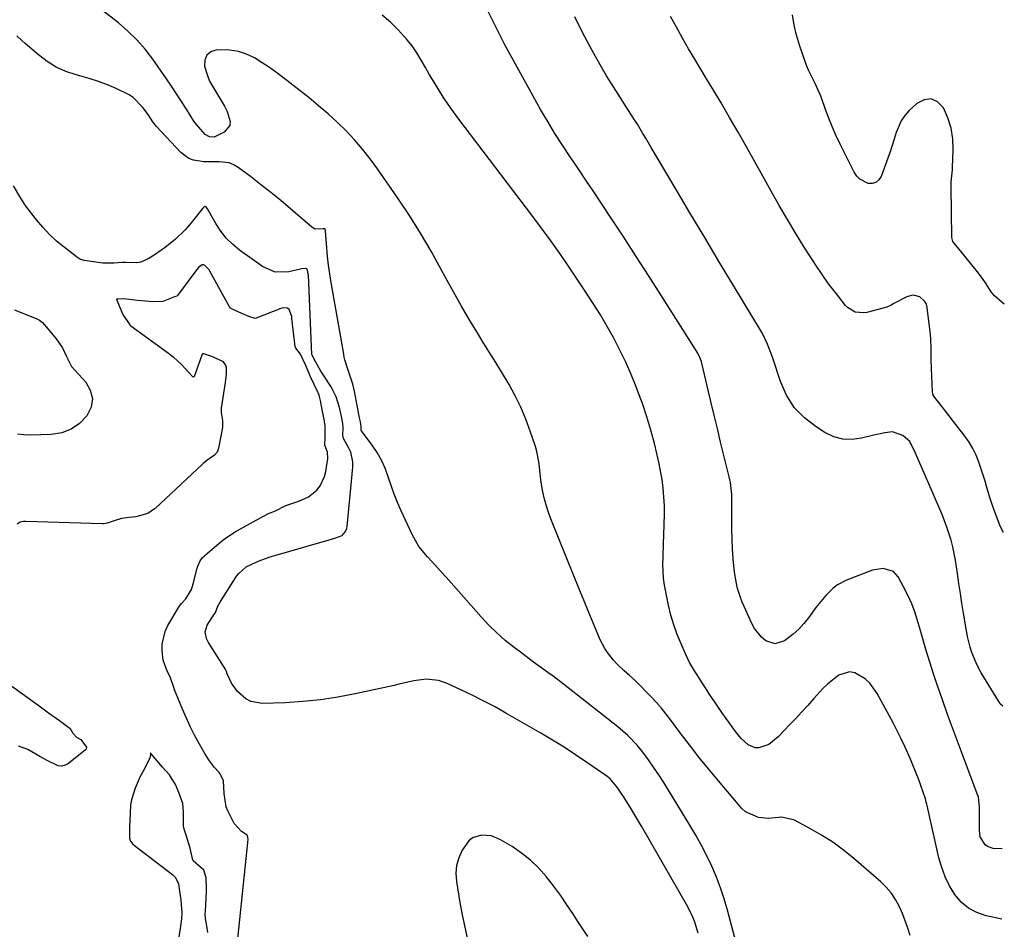
# Model space of a CAD drawing. Units: inches. Extents: x 1885574 to 1890291, y 459061 to 464425.
# Drawn here: x 1889947 to 1890288, y 463472 to 463788 of the extents above; entities that cross this region are included whole.
import ezdxf

# ---------------------------------------------------------------- set-up
doc = ezdxf.new("R2010")
doc.units = ezdxf.units.IN
doc.header["$MEASUREMENT"] = 0
for name, color, linetype in [('1', 7, 'Continuous'), ('7', 7, 'Continuous'), ('8', 7, 'Continuous')]:
    doc.layers.add(name, color=color, linetype=linetype)

msp = doc.modelspace()

# ---------------------------------------------------------------- linework, layer by layer
at = {"layer": '1', "color": 18}
for points in [[(1890006.1, 463500.68, 1794), (1890004.69, 463505.11, 1794), (1890003.98, 463507.24, 1794), (1890003.76, 463508.26, 1794), (1890003.83, 463513.19, 1794), (1890003.53, 463516.2, 1794), (1890002.13, 463520, 1794), (1890000.96, 463522.77, 1794), (1889998.95, 463526.05, 1794), (1889996.54, 463528.78, 1794), (1889994.54, 463531.08, 1794), (1889992.57, 463533.38, 1794), (1889992.31, 463533.69, 1794), (1889992.32, 463533.2, 1794), (1889992.06, 463531.96, 1794), (1889990.26, 463528.2, 1794), (1889988.8, 463525.48, 1794), (1889987.03, 463521.49, 1794), (1889985.77, 463517.46, 1794), (1889985.43, 463515.69, 1794), (1889985.24, 463512.69, 1794), (1889985.1, 463507.98, 1794), (1889985.04, 463504.18, 1794), (1889985.45, 463503.07, 1794), (1889986.12, 463502.21, 1794), (1889986.46, 463501.88, 1794), (1889986.82, 463501.57, 1794), (1890000.1, 463491.35, 1794), (1890000.96, 463490.48, 1794), (1890001.99, 463488.25, 1794), (1890002.44, 463485.72, 1794), (1890002.88, 463482.7, 1794), (1890003.2, 463478.16, 1794), (1890003.04, 463476.08, 1794), (1890002.63, 463472.82, 1794), (1890002.06, 463469.17, 1794)], [(1890124.14, 463496.49, 1796), (1890121.03, 463498.94, 1796), (1890117.73, 463501.18, 1796), (1890113.77, 463503.57, 1796), (1890110.57, 463504.9, 1796), (1890107.12, 463505.21, 1796), (1890103.99, 463504.23, 1796), (1890102.76, 463503.21, 1796), (1890100.49, 463499.94, 1796), (1890099.29, 463497.35, 1796), (1890098.48, 463494.69, 1796), (1890098.26, 463491.92, 1796), (1890098.43, 463489.08, 1796), (1890099.67, 463481.85, 1796), (1890100.47, 463477.52, 1796), (1890101.34, 463473.22, 1796), (1890102.33, 463468.94, 1796)], [(1890012.24, 463471.39, 1794), (1890011.96, 463473.02, 1794), (1890011.44, 463476.3, 1794), (1890011.35, 463477.81, 1794), (1890011.37, 463478.83, 1794), (1890011.75, 463485.68, 1794), (1890011.78, 463486.35, 1794), (1890011.64, 463490.32, 1794), (1890010.86, 463493.06, 1794), (1890007.17, 463496.25, 1794), (1890007.03, 463496.48, 1794), (1890006.1, 463500.68, 1794)], [(1890143.98, 463470.01, 1796), (1890140.84, 463474.81, 1796), (1890139, 463477.69, 1796), (1890136.78, 463481.04, 1796), (1890134.49, 463484.34, 1796), (1890132.1, 463487.56, 1796), (1890129.64, 463490.74, 1796), (1890126.98, 463493.72, 1796), (1890124.14, 463496.49, 1796)]]:
    msp.add_polyline3d(points, dxfattribs=at)
at = {"layer": '7', "color": 18}
for points in [[(1890287.73, 463500.39, 1806), (1890284.62, 463500.53, 1806), (1890282.62, 463501.19, 1806), (1890281.8, 463501.84, 1806), (1890280.15, 463504.64, 1806), (1890279.83, 463506.82, 1806), (1890279.84, 463511.27, 1806), (1890279.91, 463514.89, 1806), (1890279.48, 463518.42, 1806), (1890279.12, 463519.56, 1806), (1890272.89, 463535.96, 1806), (1890270.84, 463541.47, 1806), (1890268.83, 463546.99, 1806), (1890266.89, 463552.53, 1806), (1890264.99, 463558.09, 1806), (1890263.95, 463561.21, 1806), (1890262.64, 463565.23, 1806), (1890261.38, 463569.27, 1806), (1890260.18, 463573.33, 1806), (1890259.03, 463577.4, 1806), (1890258.54, 463579.2, 1806), (1890257.56, 463582.34, 1806), (1890256.43, 463585.41, 1806), (1890255.07, 463588.4, 1806), (1890253.57, 463591.33, 1806), (1890251.62, 463594.8, 1806), (1890250, 463596.62, 1806), (1890246.49, 463597.73, 1806), (1890242.76, 463597.15, 1806), (1890233.75, 463593.66, 1806), (1890230.57, 463592, 1806), (1890229.15, 463590.92, 1806), (1890226.57, 463588.38, 1806), (1890225.37, 463587.01, 1806), (1890223.12, 463584.14, 1806), (1890220.56, 463580.62, 1806), (1890218.93, 463578.6, 1806), (1890217.19, 463576.68, 1806), (1890215.27, 463574.94, 1806), (1890212.25, 463572.58, 1806), (1890209.02, 463571.52, 1806), (1890205.78, 463572.57, 1806), (1890204.29, 463573.84, 1806), (1890201.85, 463576.84, 1806), (1890200.91, 463578.57, 1806), (1890198.27, 463584.48, 1806), (1890197.61, 463586.04, 1806), (1890197, 463587.61, 1806), (1890195.97, 463590.82, 1806), (1890195.56, 463592.46, 1806), (1890194.96, 463595.77, 1806), (1890194.77, 463597.45, 1806), (1890194.48, 463601.03, 1806), (1890194.24, 463604.52, 1806), (1890194.06, 463608, 1806), (1890193.98, 463611.49, 1806), (1890193.95, 463614.97, 1806), (1890194, 463621.33, 1806), (1890193.95, 463623.4, 1806), (1890193.48, 463627.51, 1806), (1890193.28, 463628.52, 1806), (1890193.05, 463629.53, 1806), (1890191.24, 463636.9, 1806), (1890190.1, 463641.59, 1806), (1890188.96, 463646.28, 1806), (1890187.84, 463650.97, 1806), (1890186.72, 463655.67, 1806), (1890183.57, 463669, 1806), (1890183.46, 463669.44, 1806), (1890183, 463670.75, 1806), (1890182.38, 463672, 1806), (1890182.15, 463672.39, 1806), (1890169.3, 463692.69, 1806), (1890165.05, 463699.36, 1806), (1890160.77, 463706.02, 1806), (1890156.46, 463712.65, 1806), (1890152.12, 463719.27, 1806), (1890148.77, 463724.36, 1806), (1890146.08, 463728.42, 1806), (1890143.38, 463732.47, 1806), (1890140.66, 463736.51, 1806), (1890137.93, 463740.54, 1806), (1890135.25, 463744.59, 1806), (1890132.63, 463748.69, 1806), (1890130.11, 463752.85, 1806), (1890127.66, 463757.05, 1806), (1890123.74, 463763.96, 1806), (1890119.46, 463771.69, 1806), (1890115.29, 463779.48, 1806), (1890111.28, 463787.35, 1806), (1890107.39, 463795.29, 1806)], [(1890255.85, 463470.3, 1802), (1890255.02, 463472.9, 1802), (1890254.12, 463475.47, 1802), (1890253.12, 463477.99, 1802), (1890252.04, 463480.49, 1802), (1890250.76, 463482.86, 1802), (1890249.29, 463485.1, 1802), (1890247.56, 463487.12, 1802), (1890245.63, 463489.01, 1802), (1890236.3, 463497.04, 1802), (1890232.69, 463499.94, 1802), (1890228.97, 463502.69, 1802), (1890225.07, 463505.18, 1802), (1890221.06, 463507.51, 1802), (1890215.67, 463510.41, 1802), (1890211.29, 463511.44, 1802), (1890206.65, 463510.98, 1802), (1890203.21, 463511.24, 1802), (1890198.72, 463513.27, 1802), (1890197.49, 463514.43, 1802), (1890189.31, 463524.04, 1802), (1890185.9, 463528.14, 1802), (1890182.54, 463532.28, 1802), (1890179.26, 463536.48, 1802), (1890176.03, 463540.73, 1802), (1890172.83, 463545.04, 1802), (1890171.21, 463547.14, 1802), (1890169.55, 463549.2, 1802), (1890167.82, 463551.2, 1802), (1890166.04, 463553.17, 1802), (1890164.2, 463555.08, 1802), (1890162.33, 463556.96, 1802), (1890160.41, 463558.79, 1802), (1890158.46, 463560.58, 1802), (1890156.59, 463562.25, 1802), (1890154.13, 463564.62, 1802), (1890152.97, 463565.89, 1802), (1890150.83, 463568.55, 1802), (1890149.89, 463569.97, 1802), (1890148.35, 463573, 1802), (1890146.13, 463578.25, 1802), (1890144.37, 463582.46, 1802), (1890142.61, 463586.67, 1802), (1890140.88, 463590.89, 1802), (1890139.16, 463595.12, 1802), (1890131.39, 463614.41, 1802), (1890130.49, 463616.83, 1802), (1890129.69, 463619.29, 1802), (1890129.03, 463621.78, 1802), (1890128.46, 463624.3, 1802), (1890127.85, 463627.62, 1802), (1890127.58, 463629.4, 1802), (1890127.21, 463632.99, 1802), (1890127.02, 463634.78, 1802), (1890126.33, 463638.3, 1802), (1890125.83, 463640.03, 1802), (1890124.08, 463645.36, 1802), (1890122.55, 463649.55, 1802), (1890120.84, 463653.65, 1802), (1890118.86, 463657.63, 1802), (1890116.69, 463661.52, 1802), (1890114.38, 463665.35, 1802), (1890112.06, 463669.17, 1802), (1890109.72, 463672.98, 1802), (1890107.37, 463676.78, 1802), (1890106.05, 463678.91, 1802), (1890103.09, 463683.8, 1802), (1890100.19, 463688.73, 1802), (1890097.38, 463693.71, 1802), (1890094.65, 463698.73, 1802), (1890093.19, 463701.47, 1802), (1890089.66, 463707.82, 1802), (1890086, 463714.09, 1802), (1890082.12, 463720.23, 1802), (1890078.09, 463726.28, 1802), (1890071.1, 463736.42, 1802), (1890068.57, 463739.88, 1802), (1890065.92, 463743.25, 1802), (1890063.09, 463746.47, 1802), (1890060.15, 463749.59, 1802), (1890057.06, 463752.58, 1802), (1890053.91, 463755.5, 1802), (1890050.66, 463758.29, 1802), (1890047.33, 463761.02, 1802), (1890038.62, 463767.89, 1802), (1890036.15, 463769.76, 1802), (1890033.63, 463771.57, 1802), (1890031.03, 463773.26, 1802), (1890028.39, 463774.89, 1802), (1890025.65, 463776.19, 1802), (1890022.82, 463777.16, 1802), (1890019.87, 463777.63, 1802), (1890015.3, 463777.7, 1802), (1890013.32, 463776.99, 1802), (1890011.87, 463775.89, 1802), (1890011.22, 463774.18, 1802), (1890011.11, 463772.09, 1802), (1890012.06, 463768.75, 1802), (1890012.8, 463766.87, 1802), (1890014.84, 463763.38, 1802), (1890015.97, 463761.69, 1802), (1890017.99, 463758.16, 1802), (1890018.88, 463756.32, 1802), (1890019.98, 463752.85, 1802), (1890019.84, 463751.41, 1802), (1890017.87, 463749.1, 1802), (1890014.45, 463747.44, 1802), (1890012.76, 463747.49, 1802), (1890011.35, 463748.32, 1802), (1890008.25, 463751.8, 1802), (1890007.4, 463752.98, 1802), (1890004.8, 463757.1, 1802), (1890003.12, 463759.77, 1802), (1890001.4, 463762.43, 1802), (1889999.63, 463765.06, 1802), (1889997.84, 463767.67, 1802), (1889993.09, 463774.47, 1802), (1889990.44, 463777.92, 1802), (1889987.6, 463781.2, 1802), (1889984.48, 463784.21, 1802), (1889981.18, 463787.05, 1802), (1889975.67, 463791.37, 1802)], [(1890287.63, 463476.06, 1804), (1890282.17, 463477.2, 1804), (1890278.95, 463478.28, 1804), (1890276.02, 463479.79, 1804), (1890273.52, 463481.94, 1804), (1890271.31, 463484.52, 1804), (1890269.53, 463487.54, 1804), (1890267.98, 463490.66, 1804), (1890266.78, 463493.93, 1804), (1890265.82, 463497.31, 1804), (1890261.68, 463515.49, 1804), (1890261.6, 463515.87, 1804), (1890261.42, 463516.65, 1804), (1890261.14, 463517.8, 1804), (1890259.52, 463522.42, 1804), (1890258.68, 463524.72, 1804), (1890256.89, 463529.27, 1804), (1890255.95, 463531.53, 1804), (1890254.1, 463535.72, 1804), (1890252.76, 463538.58, 1804), (1890251.35, 463541.4, 1804), (1890249.88, 463544.2, 1804), (1890244.38, 463554.36, 1804), (1890241.85, 463557.91, 1804), (1890240.27, 463559.39, 1804), (1890236.68, 463561.51, 1804), (1890234.83, 463561.84, 1804), (1890231.13, 463560.7, 1804), (1890227.25, 463557.71, 1804), (1890225.56, 463556.1, 1804), (1890222.36, 463552.56, 1804), (1890220.28, 463550.21, 1804), (1890218.19, 463547.88, 1804), (1890216.06, 463545.58, 1804), (1890213.91, 463543.29, 1804), (1890210.55, 463539.78, 1804), (1890210.06, 463539.27, 1804), (1890206.81, 463536.59, 1804), (1890203.35, 463535.46, 1804), (1890202.04, 463535.46, 1804), (1890199.59, 463536.56, 1804), (1890197.26, 463538.73, 1804), (1890196.25, 463539.88, 1804), (1890195.29, 463541.09, 1804), (1890192.91, 463544.36, 1804), (1890190.48, 463547.76, 1804), (1890188.14, 463551.21, 1804), (1890187.37, 463552.37, 1804), (1890186.61, 463553.53, 1804), (1890184.63, 463556.59, 1804), (1890183.72, 463557.99, 1804), (1890181.92, 463560.81, 1804), (1890181.02, 463562.22, 1804), (1890179.34, 463565.11, 1804), (1890178.59, 463566.6, 1804), (1890177.88, 463568.11, 1804), (1890176.36, 463571.54, 1804), (1890175.04, 463574.82, 1804), (1890173.85, 463578.15, 1804), (1890172.87, 463581.54, 1804), (1890172.03, 463584.97, 1804), (1890171.05, 463589.57, 1804), (1890170.62, 463591.97, 1804), (1890170.3, 463594.38, 1804), (1890170.08, 463599.24, 1804), (1890170.11, 463601.69, 1804), (1890170.25, 463606.58, 1804), (1890170.35, 463609.02, 1804), (1890170.55, 463613.25, 1804), (1890170.62, 463616.33, 1804), (1890170.6, 463619.41, 1804), (1890170.43, 463622.49, 1804), (1890170.16, 463625.56, 1804), (1890169.76, 463628.61, 1804), (1890169.27, 463631.65, 1804), (1890168.66, 463634.67, 1804), (1890167.96, 463637.68, 1804), (1890167.11, 463641.06, 1804), (1890165.84, 463645.72, 1804), (1890164.47, 463650.35, 1804), (1890162.94, 463654.92, 1804), (1890161.29, 463659.46, 1804), (1890160.79, 463660.77, 1804), (1890159.04, 463665.08, 1804), (1890157.19, 463669.34, 1804), (1890155.16, 463673.53, 1804), (1890153.03, 463677.66, 1804), (1890150.75, 463681.72, 1804), (1890148.4, 463685.73, 1804), (1890145.93, 463689.67, 1804), (1890143.38, 463693.57, 1804), (1890136.34, 463704, 1804), (1890133.5, 463708.14, 1804), (1890130.61, 463712.24, 1804), (1890127.65, 463716.3, 1804), (1890124.64, 463720.33, 1804), (1890099.31, 463753.67, 1804), (1890097.49, 463756.14, 1804), (1890095.71, 463758.64, 1804), (1890094.01, 463761.19, 1804), (1890092.35, 463763.78, 1804), (1890090.68, 463766.5, 1804), (1890089.16, 463769.03, 1804), (1890087.69, 463771.57, 1804), (1890086.23, 463774.13, 1804), (1890084.7, 463776.64, 1804), (1890083.06, 463779.05, 1804), (1890081.23, 463781.33, 1804), (1890079.29, 463783.53, 1804), (1890078.2, 463784.67, 1804), (1890075.53, 463787.26, 1804), (1890072.74, 463789.71, 1804)], [(1890287.93, 463549.88, 1808), (1890287.09, 463550.78, 1808), (1890286.59, 463551.5, 1808), (1890280.49, 463561.55, 1808), (1890279.54, 463563.24, 1808), (1890278.67, 463564.97, 1808), (1890277.25, 463568.56, 1808), (1890276.68, 463570.42, 1808), (1890275.75, 463574.17, 1808), (1890275.38, 463576.08, 1808), (1890274.36, 463582.17, 1808), (1890273.8, 463585.63, 1808), (1890273.25, 463589.09, 1808), (1890272.74, 463592.56, 1808), (1890272.24, 463596.03, 1808), (1890271.55, 463600.63, 1808), (1890270.59, 463605.24, 1808), (1890270.01, 463607.52, 1808), (1890268.59, 463612.02, 1808), (1890267.77, 463614.23, 1808), (1890266.88, 463616.41, 1808), (1890257.73, 463637.74, 1808), (1890255.74, 463641.8, 1808), (1890253.24, 463643.87, 1808), (1890249.7, 463645.1, 1808), (1890247.05, 463644.83, 1808), (1890243.23, 463644, 1808), (1890238.98, 463642.9, 1808), (1890235.66, 463642.47, 1808), (1890232.42, 463642.57, 1808), (1890229.3, 463643.46, 1808), (1890226.27, 463644.87, 1808), (1890223.18, 463646.82, 1808), (1890219.13, 463650.01, 1808), (1890215.63, 463653.63, 1808), (1890212.96, 463657.91, 1808), (1890210.84, 463662.61, 1808), (1890208.29, 463670.36, 1808), (1890207.85, 463671.67, 1808), (1890206.39, 463675.54, 1808), (1890204.6, 463679.27, 1808), (1890203.91, 463680.46, 1808), (1890194.9, 463695.35, 1808), (1890189.72, 463703.94, 1808), (1890184.56, 463712.54, 1808), (1890179.43, 463721.16, 1808), (1890174.33, 463729.8, 1808), (1890166.05, 463743.86, 1808), (1890164.13, 463747.08, 1808), (1890163.16, 463748.68, 1808), (1890161.2, 463751.87, 1808), (1890160.2, 463753.46, 1808), (1890158.18, 463756.61, 1808), (1890155.31, 463761.03, 1808), (1890152.89, 463764.83, 1808), (1890150.54, 463768.67, 1808), (1890148.27, 463772.56, 1808), (1890146.06, 463776.49, 1808), (1890144.81, 463778.79, 1808), (1890142.11, 463783.94, 1808), (1890139.54, 463789.15, 1808)], [(1890288.48, 463689.47, 1812), (1890287.74, 463690, 1812), (1890285.04, 463692.38, 1812), (1890283.91, 463693.77, 1812), (1890281.92, 463696.81, 1812), (1890280.91, 463698.33, 1812), (1890278.72, 463701.25, 1812), (1890272.24, 463709.24, 1812), (1890271.59, 463710.03, 1812), (1890270.65, 463711.23, 1812), (1890270.26, 463712.63, 1812), (1890270.01, 463730.25, 1812), (1890270.06, 463731.92, 1812), (1890270.52, 463736.09, 1812), (1890270.57, 463736.93, 1812), (1890270.79, 463743.05, 1812), (1890270.62, 463746.85, 1812), (1890270.07, 463750.57, 1812), (1890268.93, 463754.15, 1812), (1890267.4, 463757.64, 1812), (1890265.33, 463759.62, 1812), (1890263.12, 463760.67, 1812), (1890260.69, 463760.35, 1812), (1890258.11, 463759.11, 1812), (1890255.53, 463756.64, 1812), (1890254.02, 463754.94, 1812), (1890252.72, 463753.12, 1812), (1890250.94, 463748.97, 1812), (1890250.29, 463746.74, 1812), (1890248.87, 463742.33, 1812), (1890248.1, 463740.15, 1812), (1890245.74, 463733.78, 1812), (1890244.93, 463732.58, 1812), (1890243.94, 463731.72, 1812), (1890242.68, 463731.38, 1812), (1890241.23, 463731.38, 1812), (1890238.38, 463732.78, 1812), (1890237.3, 463733.91, 1812), (1890236.39, 463735.25, 1812), (1890231.52, 463745.02, 1812), (1890230.09, 463748.05, 1812), (1890228.73, 463751.11, 1812), (1890227.49, 463754.23, 1812), (1890226.33, 463757.37, 1812), (1890225.15, 463760.76, 1812), (1890224.6, 463762.22, 1812), (1890222.61, 463766.44, 1812), (1890220.57, 463770.65, 1812), (1890219.99, 463772.1, 1812), (1890218.55, 463775.93, 1812), (1890217.4, 463779.34, 1812), (1890216.41, 463782.79, 1812), (1890215.65, 463786.3, 1812), (1890215.04, 463789.84, 1812)], [(1890182.26, 463471.17, 1798), (1890181.17, 463474.93, 1798), (1890180.46, 463476.76, 1798), (1890178.72, 463480.26, 1798), (1890162.6, 463508.3, 1798), (1890160.22, 463512.35, 1798), (1890159, 463514.35, 1798), (1890156.37, 463518.6, 1798), (1890154.08, 463521.98, 1798), (1890151.8, 463524.66, 1798), (1890150.63, 463525.59, 1798), (1890143.67, 463530.42, 1798), (1890139.74, 463533.08, 1798), (1890135.78, 463535.66, 1798), (1890131.75, 463538.15, 1798), (1890127.68, 463540.57, 1798), (1890115.62, 463547.55, 1798), (1890111.83, 463549.67, 1798), (1890108, 463551.71, 1798), (1890104.12, 463553.65, 1798), (1890100.2, 463555.52, 1798), (1890094.97, 463557.92, 1798), (1890092.24, 463558.88, 1798), (1890087.93, 463559.35, 1798), (1890083.62, 463558.78, 1798), (1890080.09, 463557.9, 1798), (1890078.49, 463557.52, 1798), (1890076.88, 463557.16, 1798), (1890063.34, 463554.19, 1798), (1890057.32, 463553.04, 1798), (1890051.28, 463552.1, 1798), (1890045.19, 463551.5, 1798), (1890039.08, 463551.11, 1798), (1890031.08, 463550.82, 1798), (1890027.14, 463551.5, 1798), (1890025.41, 463552.45, 1798), (1890022.49, 463555.05, 1798), (1890020.39, 463557.91, 1798), (1890018.94, 463561.2, 1798), (1890018.69, 463561.98, 1798), (1890018.5, 463562.38, 1798), (1890018.43, 463562.5, 1798), (1890012.42, 463572, 1798), (1890011.72, 463573.43, 1798), (1890011.34, 463575.78, 1798), (1890011.99, 463578, 1798), (1890013.89, 463580.97, 1798), (1890014.89, 463582.45, 1798), (1890015.69, 463584.6, 1798), (1890016.58, 463586.29, 1798), (1890021.8, 463594.46, 1798), (1890022.17, 463595, 1798), (1890022.99, 463596.02, 1798), (1890025.53, 463598.27, 1798), (1890029.04, 463599.9, 1798), (1890030.6, 463600.55, 1798), (1890033.79, 463601.71, 1798), (1890035.41, 463602.21, 1798), (1890051.06, 463606.7, 1798), (1890052.37, 463607.07, 1798), (1890056.28, 463608.21, 1798), (1890058.78, 463609.15, 1798), (1890060.03, 463610.51, 1798), (1890060.49, 463611.65, 1798), (1890060.6, 463612.26, 1798), (1890062.57, 463632.88, 1798), (1890062.57, 463634.68, 1798), (1890061.81, 463638.12, 1798), (1890061.05, 463639.75, 1798), (1890059.27, 463642.8, 1798), (1890059.07, 463643.9, 1798), (1890059.17, 463646.63, 1798), (1890058.99, 463648.07, 1798), (1890058.44, 463651.03, 1798), (1890057.89, 463653.58, 1798), (1890056.72, 463657.29, 1798), (1890054.95, 463660.74, 1798), (1890052.34, 463664.78, 1798), (1890051.45, 463666.19, 1798), (1890049.65, 463669.3, 1798), (1890048.37, 463671.75, 1798), (1890048.28, 463671.94, 1798), (1890048.27, 463672.01, 1798), (1890047.11, 463699.49, 1798), (1890047.08, 463699.9, 1798), (1890046.77, 463701.32, 1798), (1890046.48, 463701.73, 1798), (1890046.26, 463701.84, 1798), (1890044.82, 463701.75, 1798), (1890040.37, 463700.67, 1798), (1890035.56, 463700.57, 1798), (1890031.15, 463702.49, 1798), (1890023.2, 463708.24, 1798), (1890020.81, 463710.23, 1798), (1890018.61, 463712.39, 1798), (1890016.71, 463714.82, 1798), (1890015.01, 463717.43, 1798), (1890012.13, 463722.55, 1798), (1890011.91, 463722.9, 1798), (1890011.61, 463723.25, 1798), (1890011.34, 463723.39, 1798), (1890011.04, 463723.3, 1798), (1890010.62, 463722.91, 1798), (1890010.5, 463722.76, 1798), (1890007.39, 463718.79, 1798), (1890005.91, 463716.99, 1798), (1890004.36, 463715.25, 1798), (1890001.02, 463712.01, 1798), (1889997.41, 463709.07, 1798), (1889993.57, 463706.44, 1798), (1889991.55, 463705.17, 1798), (1889988.99, 463704.06, 1798), (1889987.63, 463703.83, 1798), (1889983.8, 463703.86, 1798), (1889982.43, 463703.96, 1798), (1889979.64, 463703.67, 1798), (1889975.77, 463703.67, 1798), (1889971.72, 463704.24, 1798), (1889969.38, 463704.6, 1798), (1889968.18, 463704.95, 1798), (1889967.45, 463705.33, 1798), (1889967.1, 463705.56, 1798), (1889962.36, 463709.2, 1798), (1889959.75, 463711.36, 1798), (1889957.26, 463713.66, 1798), (1889954.97, 463716.14, 1798), (1889952.8, 463718.75, 1798), (1889948.92, 463723.8, 1798), (1889948.71, 463724.09, 1798), (1889947.4, 463726.26, 1798), (1889944.8, 463730.49, 1798)], [(1890022.41, 463466.97, 1796), (1890026.12, 463502.59, 1796), (1890026.15, 463502.82, 1796), (1890026.17, 463503.54, 1796), (1890026.11, 463504.43, 1796), (1890025.82, 463505.13, 1796), (1890023.9, 463506.42, 1796), (1890021.35, 463509.19, 1796), (1890019.2, 463513.6, 1796), (1890018.62, 463515.05, 1796), (1890017.85, 463519.63, 1796), (1890017.67, 463523.98, 1796), (1890016.9, 463525.78, 1796), (1890016.38, 463526.52, 1796), (1890016.1, 463526.87, 1796), (1890014.54, 463528.69, 1796), (1890012.8, 463530.93, 1796), (1890011.28, 463533.32, 1796), (1890009.34, 463536.71, 1796), (1890007.72, 463539.68, 1796), (1890006.19, 463542.68, 1796), (1890004.78, 463545.74, 1796), (1890003.46, 463548.85, 1796), (1890000.71, 463555.65, 1796), (1890000.42, 463556.44, 1796), (1889999.17, 463560.08, 1796), (1889998.09, 463562.12, 1796), (1889996.75, 463565.92, 1796), (1889996.37, 463569.19, 1796), (1889996.39, 463571.47, 1796), (1889997.37, 463575.82, 1796), (1889998.33, 463577.88, 1796), (1890002.3, 463584.58, 1796), (1890003.07, 463585.62, 1796), (1890004.6, 463587.16, 1796), (1890006.5, 463590.39, 1796), (1890007.11, 463592.41, 1796), (1890008.54, 463597.8, 1796), (1890008.75, 463598.47, 1796), (1890009.62, 463600.38, 1796), (1890010.42, 463601.52, 1796), (1890010.9, 463602.02, 1796), (1890011.41, 463602.5, 1796), (1890016.03, 463606.43, 1796), (1890017.99, 463607.96, 1796), (1890022.09, 463610.67, 1796), (1890022.52, 463610.91, 1796), (1890031.31, 463615.73, 1796), (1890032.02, 463616.12, 1796), (1890033.23, 463616.76, 1796), (1890035.66, 463617.77, 1796), (1890039.29, 463619.59, 1796), (1890043.82, 463621.05, 1796), (1890047.15, 463622.6, 1796), (1890049.99, 463624.94, 1796), (1890051.13, 463626.39, 1796), (1890052.71, 463629.62, 1796), (1890053.17, 463631.4, 1796), (1890053.88, 463635.89, 1796), (1890053.74, 463638.13, 1796), (1890052.84, 463640.55, 1796), (1890052.93, 463643.28, 1796), (1890052.89, 463647.27, 1796), (1890052.79, 463648.07, 1796), (1890052.72, 463648.47, 1796), (1890052.64, 463648.86, 1796), (1890051.61, 463654, 1796), (1890051.5, 463654.71, 1796), (1890051.31, 463656.04, 1796), (1890050.85, 463657.84, 1796), (1890050.52, 463658.66, 1796), (1890050.43, 463658.86, 1796), (1890047.87, 463664.25, 1796), (1890047.36, 463665.35, 1796), (1890046.11, 463668.38, 1796), (1890044.42, 463672.15, 1796), (1890042.77, 463674.15, 1796), (1890042.59, 463674.58, 1796), (1890042.54, 463674.81, 1796), (1890041.41, 463684.52, 1796), (1890041.31, 463685.14, 1796), (1890040.46, 463687.6, 1796), (1890039.81, 463688.08, 1796), (1890038.44, 463688.15, 1796), (1890037.53, 463687.91, 1796), (1890029.04, 463684.58, 1796), (1890028.66, 463684.49, 1796), (1890026.4, 463685.21, 1796), (1890023.74, 463686.35, 1796), (1890020.88, 463687.58, 1796), (1890020.13, 463688.05, 1796), (1890019.83, 463688.37, 1796), (1890019.71, 463688.56, 1796), (1890012.94, 463700.95, 1796), (1890012.65, 463701.42, 1796), (1890011.12, 463703.01, 1796), (1890010.72, 463703.12, 1796), (1890010.31, 463703.08, 1796), (1890009.08, 463702.29, 1796), (1890008.41, 463701.52, 1796), (1890001.66, 463692.42, 1796), (1890001.42, 463692.2, 1796), (1890000.63, 463692, 1796), (1889996.64, 463690.36, 1796), (1889992.9, 463690.31, 1796), (1889990.63, 463690.47, 1796), (1889987.87, 463690.73, 1796), (1889985.1, 463691.1, 1796), (1889982.72, 463691.27, 1796), (1889980.97, 463691.23, 1796), (1889980.49, 463691.18, 1796), (1889980.66, 463690.81, 1796), (1889980.9, 463690.25, 1796), (1889982.77, 463685.88, 1796), (1889985.18, 463682.26, 1796), (1889985.54, 463681.97, 1796), (1889998.6, 463672.49, 1796), (1890000.36, 463671.08, 1796), (1890003.05, 463668.46, 1796), (1890006.81, 463664.45, 1796), (1890006.93, 463664.35, 1796), (1890007.06, 463664.29, 1796), (1890007.34, 463664.28, 1796), (1890007.6, 463664.41, 1796), (1890007.69, 463664.52, 1796), (1890007.76, 463664.65, 1796), (1890010.4, 463672.16, 1796), (1890010.45, 463672.23, 1796), (1890010.51, 463672.29, 1796), (1890010.59, 463672.32, 1796), (1890010.68, 463672.34, 1796), (1890013.49, 463671.39, 1796), (1890017.29, 463669.7, 1796), (1890017.45, 463669.54, 1796), (1890018.33, 463668.33, 1796), (1890018.55, 463667.55, 1796), (1890018.56, 463665.35, 1796), (1890018.35, 463663.01, 1796), (1890018.28, 463662.5, 1796), (1890018.24, 463662.25, 1796), (1890016.9, 463653.4, 1796), (1890016.86, 463653.1, 1796), (1890016.82, 463651.86, 1796), (1890017.26, 463649.03, 1796), (1890017.34, 463646.59, 1796), (1890015.94, 463639.5, 1796), (1890015.85, 463639.13, 1796), (1890015.41, 463638.1, 1796), (1890014.5, 463637.08, 1796), (1890011.91, 463635.24, 1796), (1890011.13, 463634.61, 1796), (1890010.62, 463634.16, 1796), (1890010.38, 463633.94, 1796), (1889993.9, 463618.57, 1796), (1889993.69, 463618.37, 1796), (1889991.38, 463616.84, 1796), (1889987.26, 463615.67, 1796), (1889984.88, 463615.38, 1796), (1889982.27, 463615.01, 1796), (1889979.69, 463614.23, 1796), (1889977.32, 463613.46, 1796), (1889976.19, 463613.25, 1796), (1889975.73, 463613.24, 1796), (1889949.04, 463614.07, 1796), (1889948.32, 463614.05, 1796), (1889947.18, 463613.81, 1796), (1889946.13, 463613.07, 1796)], [(1889945.2, 463687.53, 1798), (1889952.95, 463684.33, 1798), (1889953.78, 463683.9, 1798), (1889954.88, 463683.03, 1798), (1889956.84, 463680.77, 1798), (1889959.57, 463677.43, 1798), (1889961.81, 463674.28, 1798), (1889963.04, 463671.49, 1798), (1889964.96, 463667.78, 1798), (1889969.85, 463662.41, 1798), (1889971.45, 463659.56, 1798), (1889972.21, 463656.68, 1798), (1889971.72, 463653.74, 1798), (1889970.29, 463650.64, 1798), (1889967.71, 463648.05, 1798), (1889964.84, 463646.02, 1798), (1889961.53, 463644.83, 1798), (1889957.93, 463644.21, 1798), (1889950.69, 463643.97, 1798), (1889948.43, 463644.05, 1798), (1889946.21, 463644.34, 1798)], [(1889938.8, 463560.71, 1796), (1889953.22, 463550.37, 1796), (1889957, 463547.65, 1796), (1889960.75, 463544.91, 1796), (1889964.48, 463542.13, 1796), (1889965.45, 463540.62, 1796), (1889966.64, 463539.18, 1796), (1889968.18, 463538.37, 1796), (1889970.1, 463535.68, 1796), (1889970.13, 463535.43, 1796), (1889970.03, 463535.06, 1796), (1889969.88, 463534.85, 1796), (1889969.79, 463534.76, 1796), (1889963.92, 463530.08, 1796), (1889962.75, 463529.46, 1796), (1889961.55, 463529.12, 1796), (1889960.31, 463529.23, 1796), (1889956.48, 463531.03, 1796), (1889953.93, 463532.48, 1796), (1889949.78, 463534.9, 1796), (1889946.52, 463536.01, 1796)]]:
    msp.add_polyline3d(points, dxfattribs=at)
at = {"layer": '8', "color": 18}
for points in [[(1890288.17, 463610.15, 1810), (1890287.08, 463612.45, 1810), (1890284.56, 463619.23, 1810), (1890283.36, 463622.71, 1810), (1890282.3, 463626.24, 1810), (1890281.8, 463628.01, 1810), (1890280.71, 463631.53, 1810), (1890279.65, 463634.67, 1810), (1890278.7, 463637.04, 1810), (1890277.6, 463639.34, 1810), (1890276.28, 463641.51, 1810), (1890274.81, 463643.6, 1810), (1890265.73, 463655.27, 1810), (1890264.7, 463656.56, 1810), (1890263.82, 463657.91, 1810), (1890263.68, 463658.42, 1810), (1890263.6, 463658.95, 1810), (1890263.1, 463669.96, 1810), (1890263.12, 463674.02, 1810), (1890263.05, 463677.31, 1810), (1890262.91, 463678.96, 1810), (1890262.82, 463679.79, 1810), (1890261.76, 463688.25, 1810), (1890261.44, 463689.4, 1810), (1890260.94, 463690.42, 1810), (1890259.21, 463691.97, 1810), (1890256.96, 463692.54, 1810), (1890255.84, 463692.38, 1810), (1890254.71, 463692, 1810), (1890250.11, 463689.63, 1810), (1890249.21, 463689.14, 1810), (1890247.68, 463688.42, 1810), (1890240.79, 463686.57, 1810), (1890239.77, 463686.39, 1810), (1890236.72, 463686.68, 1810), (1890234.1, 463688.25, 1810), (1890233.39, 463689.01, 1810), (1890229.9, 463693.46, 1810), (1890227.55, 463696.56, 1810), (1890225.27, 463699.71, 1810), (1890223.09, 463702.93, 1810), (1890220.98, 463706.2, 1810), (1890219.12, 463709.19, 1810), (1890216.17, 463714.01, 1810), (1890213.26, 463718.85, 1810), (1890210.42, 463723.74, 1810), (1890207.63, 463728.65, 1810), (1890199.03, 463744.04, 1810), (1890196.13, 463749.15, 1810), (1890193.21, 463754.24, 1810), (1890190.23, 463759.31, 1810), (1890187.22, 463764.35, 1810), (1890185.57, 463767.09, 1810), (1890183.37, 463770.75, 1810), (1890181.18, 463774.43, 1810), (1890179, 463778.11, 1810), (1890176.83, 463781.8, 1810), (1890174.73, 463785.53, 1810), (1890172.7, 463789.29, 1810)], [(1890195.98, 463466.1, 1800), (1890192.5, 463479.17, 1800), (1890191.36, 463483.05, 1800), (1890190.09, 463486.88, 1800), (1890188.63, 463490.64, 1800), (1890187.04, 463494.36, 1800), (1890185.29, 463498, 1800), (1890183.46, 463501.61, 1800), (1890181.5, 463505.14, 1800), (1890179.46, 463508.64, 1800), (1890172.06, 463520.79, 1800), (1890170.38, 463523.48, 1800), (1890168.65, 463526.14, 1800), (1890166.86, 463528.75, 1800), (1890165.02, 463531.34, 1800), (1890163.1, 463533.96, 1800), (1890161.18, 463536.38, 1800), (1890157.95, 463539.71, 1800), (1890154.42, 463542.74, 1800), (1890135.57, 463557.56, 1800), (1890131.99, 463560.3, 1800), (1890130.18, 463561.63, 1800), (1890126.51, 463564.26, 1800), (1890124.69, 463565.59, 1800), (1890121.09, 463568.29, 1800), (1890118.45, 463570.31, 1800), (1890115.41, 463572.77, 1800), (1890112.48, 463575.35, 1800), (1890109.71, 463578.09, 1800), (1890107.04, 463580.94, 1800), (1890094.88, 463594.69, 1800), (1890093.29, 463596.46, 1800), (1890090.07, 463599.98, 1800), (1890088.43, 463601.72, 1800), (1890085.46, 463605.4, 1800), (1890084.23, 463607.41, 1800), (1890083.13, 463609.5, 1800), (1890079.28, 463617.77, 1800), (1890078.01, 463620.65, 1800), (1890076.82, 463623.56, 1800), (1890075.77, 463626.53, 1800), (1890074.8, 463629.53, 1800), (1890073.74, 463632.48, 1800), (1890072.49, 463635.31, 1800), (1890070.94, 463637.99, 1800), (1890069.2, 463640.57, 1800), (1890065.47, 463645.49, 1800), (1890065.41, 463645.58, 1800), (1890065.36, 463645.73, 1800), (1890065.38, 463646.04, 1800), (1890065.38, 463646.96, 1800), (1890065.13, 463648.58, 1800), (1890064.87, 463650.03, 1800), (1890063.07, 463659.29, 1800), (1890062.52, 463661.67, 1800), (1890061.64, 463664.43, 1800), (1890060.65, 463667.25, 1800), (1890059.76, 463670.1, 1800), (1890059.54, 463671.07, 1800), (1890059.34, 463672.05, 1800), (1890055, 463696.95, 1800), (1890054.52, 463699.97, 1800), (1890054.1, 463702.98, 1800), (1890053.76, 463706.01, 1800), (1890053.48, 463709.05, 1800), (1890053.02, 463714.86, 1800), (1890053.01, 463714.99, 1800), (1890052.9, 463715.47, 1800), (1890052.81, 463715.61, 1800), (1890052.73, 463715.64, 1800), (1890052.25, 463715.63, 1800), (1890049.5, 463715.5, 1800), (1890048.85, 463715.78, 1800), (1890048.24, 463716.18, 1800), (1890040.92, 463722.49, 1800), (1890037.5, 463725.37, 1800), (1890034.04, 463728.22, 1800), (1890030.53, 463730.99, 1800), (1890026.98, 463733.72, 1800), (1890022.71, 463736.93, 1800), (1890021.21, 463737.82, 1800), (1890019.64, 463738.48, 1800), (1890016.21, 463738.88, 1800), (1890014.41, 463738.81, 1800), (1890010.81, 463738.88, 1800), (1890007.26, 463739.4, 1800), (1890005.65, 463740, 1800), (1890002.87, 463742.08, 1800), (1889994.45, 463751.15, 1800), (1889993.16, 463752.7, 1800), (1889991.49, 463755.22, 1800), (1889989.72, 463757.67, 1800), (1889986.37, 463761.19, 1800), (1889984.95, 463762.12, 1800), (1889980.48, 463764.24, 1800), (1889977.39, 463765.53, 1800), (1889974.26, 463766.71, 1800), (1889971.07, 463767.75, 1800), (1889967.85, 463768.69, 1800), (1889966.58, 463769.02, 1800), (1889963.01, 463770.24, 1800), (1889959.61, 463771.75, 1800), (1889956.44, 463773.71, 1800), (1889953.44, 463775.98, 1800), (1889948.86, 463779.96, 1800), (1889947.69, 463781, 1800), (1889945.99, 463782.63, 1800)]]:
    msp.add_polyline3d(points, dxfattribs=at)

doc.saveas('drawing.dxf')
